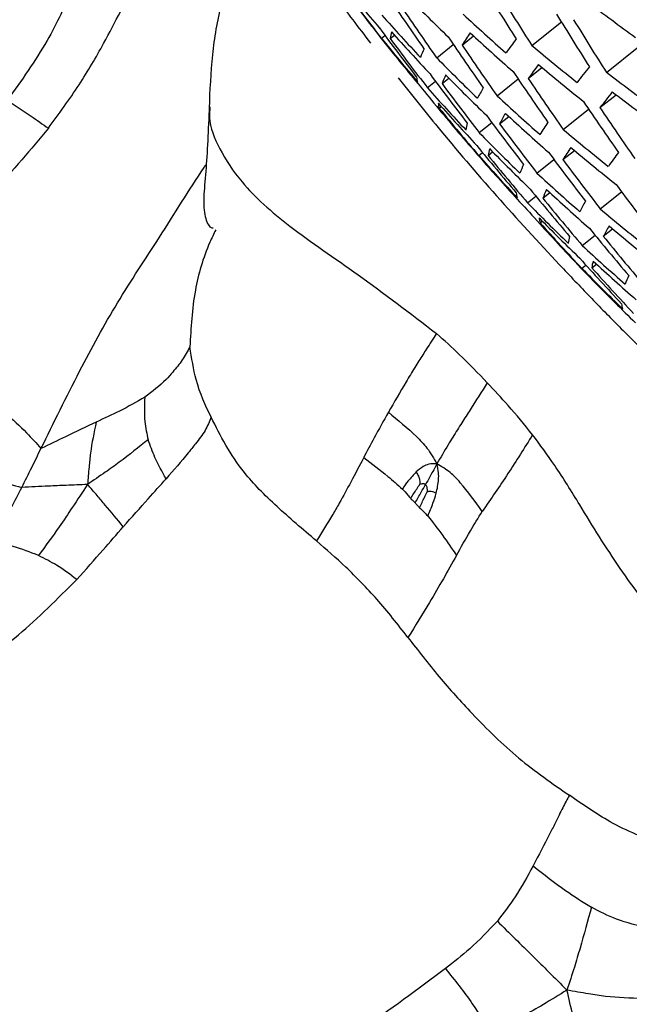
# Model space of a CAD drawing. Units: millimetres. Extents: x 69 to 1126, y 56 to 792.
# Drawn here: x 911 to 918, y 220 to 231 of the extents above; entities that cross this region are included whole.
import ezdxf

# ---------------------------------------------------------------- set-up
doc = ezdxf.new("R2010")
doc.units = ezdxf.units.MM

msp = doc.modelspace()

# ---------------------------------------------------------------- linework, layer by layer
at = {"color": 7, "linetype": 'Continuous', "lineweight": 25}
for p, q in [((916.588, 230.907), (916.935, 231.185)), ((914.816, 230.995), (914.857, 231.027)), ((914.919, 230.988), (914.97, 231.029)), ((915.467, 230.762), (915.663, 230.919)), ((915.767, 230.913), (915.9, 231.021)), ((917.465, 230.591), (917.845, 230.896)), ((916.545, 230.518), (916.706, 230.648)), ((915.357, 230.41), (915.452, 230.486)), ((915.53, 230.459), (915.61, 230.523)), ((916.178, 230.314), (916.426, 230.513)), ((917.389, 230.176), (917.578, 230.328)), ((915.497, 230.168), (915.521, 230.188)), ((916.956, 229.919), (917.255, 230.159)), ((915.968, 229.881), (916.116, 229.999)), ((916.208, 229.984), (916.316, 230.071)), ((915.962, 229.611), (916.006, 229.647)), ((916.073, 229.611), (916.126, 229.654)), ((916.953, 229.563), (917.089, 229.671)), ((916.646, 229.405), (916.846, 229.566)), ((917.39, 228.984), (917.642, 229.185)), ((916.537, 229.054), (916.635, 229.133)), ((916.717, 229.109), (916.799, 229.174)), ((916.684, 228.818), (916.71, 228.839)), ((917.428, 228.66), (917.538, 228.748)), ((917.18, 228.551), (917.332, 228.672)), ((917.176, 228.283), (917.224, 228.321)), ((917.293, 228.288), (917.348, 228.332))]:
    msp.add_line(p, q, dxfattribs=at)
at = {"color": 7, "linetype": 'Continuous', "lineweight": 25, "flags": 128}
for points in [[(914.952, 230.819), (914.956, 230.813), (914.959, 230.81)], [(915.85, 229.734), (915.848, 229.738), (915.844, 229.743)]]:
    msp.add_lwpolyline(points, dxfattribs=at)
at = {"color": 7, "linetype": 'Continuous', "lineweight": 25}
for centre, radius, start, end in [((938.23, 249.447), 29.814, 216.5075, 217.9017), ((934.32, 247.632), 25.577, 218.7241, 220.229), ((938.405, 249.35), 29.89, 216.4961, 217.8868), ((942.998, 247.965), 31.554, 211.2316, 212.5579), ((943.176, 247.883), 31.546, 211.2315, 212.5581), ((940.584, 248.662), 30.903, 213.8059, 215.1542), ((934.32, 250.343), 26.91, 224.49, 225.9295), ((934.769, 254.383), 28.885, 232.6637, 234.0407), ((934.405, 248.678), 26.206, 221.6448, 223.1164), ((940.761, 248.573), 30.936, 213.8039, 215.1508), ((934.482, 251.515), 27.559, 227.2564, 228.6713), ((943.804, 247.603), 31.488, 211.2302, 212.5593), ((943.984, 247.524), 31.464, 211.2297, 212.5598), ((944.062, 254.02), 37.225, 217.9468, 218.5639), ((939.02, 249.015), 30.123, 216.461, 217.841), ((915.507, 230.917), 0.592, 165.1125, 173.1115), ((934.494, 248.457), 26.17, 221.6363, 223.1099), ((920.461, 227.952), 5.55, 145.9763, 147.7499), ((934.561, 251.291), 27.552, 227.2562, 228.6715), ((934.65, 246.863), 25.4, 218.6616, 220.1769), ((939.196, 248.921), 30.181, 216.4524, 217.8297), ((941.383, 248.266), 31.023, 213.7987, 215.1418), ((923.799, 225.481), 9.219, 143.3458, 144.6093), ((934.747, 246.644), 25.343, 218.6409, 220.1597), ((916.637, 230.266), 1.45, 155.4546, 159.8255), ((941.56, 248.179), 31.039, 213.7977, 215.1401), ((934.744, 252.525), 28.23, 229.9749, 231.3684), ((934.613, 249.564), 26.834, 224.4804, 225.9239), ((924.059, 225.18), 9.217, 143.3457, 144.6094), ((934.82, 252.3), 28.23, 229.9749, 231.3684), ((939.813, 248.597), 30.355, 216.4268, 217.7962), ((942.184, 247.883), 31.068, 213.7959, 215.1371), ((928.383, 221.779), 14.228, 141.3946, 142.3417), ((935.018, 253.595), 28.935, 232.6552, 234.0298), ((915.459, 230.548), 0.228, 183.2849, 198.5237), ((916.892, 229.959), 1.45, 155.4546, 159.8255), ((939.989, 248.506), 30.396, 216.4208, 217.7883), ((934.699, 249.342), 26.806, 224.4767, 225.9217), ((942.363, 247.799), 31.068, 213.7959, 215.1371), ((934.814, 247.685), 26.019, 221.6002, 223.0824), ((918.63, 228.882), 3.028, 149.7238, 152.3873), ((928.649, 221.486), 14.223, 141.3935, 142.3409), ((935.091, 253.37), 28.942, 232.654, 234.0283), ((938.29, 248.963), 29.552, 219.1658, 220.5722), ((915.713, 230.241), 0.228, 183.2849, 198.5237), ((934.908, 247.465), 25.968, 221.5881, 223.0731), ((934.845, 250.511), 27.502, 227.2549, 228.6728), ((942.989, 247.514), 31.039, 213.7977, 215.1401), ((938.466, 248.868), 29.618, 219.1498, 220.5531), ((918.89, 228.582), 3.027, 149.7258, 152.3906), ((934.928, 250.288), 27.48, 227.2543, 228.6733), ((943.168, 247.433), 31.023, 213.7987, 215.1418), ((916.398, 229.841), 0.592, 165.1125, 173.1115), ((940.609, 248.193), 30.511, 216.404, 217.7664), ((921.371, 226.901), 5.543, 145.9783, 147.7541), ((935.01, 248.567), 26.68, 224.4604, 225.9122), ((940.786, 248.105), 30.536, 216.4004, 217.7618), ((935.095, 251.518), 28.205, 229.9767, 231.3715), ((944.062, 254.02), 37.225, 220.7234, 221.3405), ((939.081, 248.538), 29.821, 219.1016, 220.4952), ((916.66, 229.54), 0.591, 165.1248, 173.1313), ((935.101, 248.347), 26.636, 224.4548, 225.9089), ((941.409, 247.803), 30.593, 216.3921, 217.7509), ((921.637, 226.608), 5.538, 145.9795, 147.7565), ((935.176, 251.295), 28.191, 229.9777, 231.3733), ((924.988, 224.156), 9.2, 143.3445, 144.6106), ((935.247, 246.697), 25.765, 221.5388, 223.0355), ((939.257, 248.446), 29.87, 219.0899, 220.4812), ((941.587, 247.718), 30.601, 216.391, 217.7494), ((916.229, 229.534), 0.154, 216.7413, 226.3593), ((935.346, 246.478), 25.699, 221.5227, 223.0232), ((917.805, 228.906), 1.446, 155.4724, 159.8538), ((935.23, 249.511), 27.379, 227.2517, 228.6759), ((939.875, 248.127), 30.014, 219.0562, 220.4408), ((918.072, 228.612), 1.443, 155.4825, 159.87), ((935.319, 249.29), 27.343, 227.2508, 228.6769), ((942.212, 247.427), 30.601, 216.391, 217.7494), ((916.63, 229.186), 0.227, 183.3925, 198.6844), ((940.052, 248.038), 30.047, 219.0485, 220.4317), ((919.822, 227.554), 3.014, 149.7399, 152.414), ((935.43, 247.576), 26.458, 224.4315, 225.8954), ((938.39, 248.491), 29.304, 221.8402, 223.2614), ((935.469, 250.516), 28.115, 229.9832, 231.3825), ((916.899, 228.891), 0.226, 183.4543, 198.7766), ((935.527, 247.356), 26.4, 224.4238, 225.8909), ((938.566, 248.397), 29.362, 221.8211, 223.2395), ((940.673, 247.73), 30.133, 219.0286, 220.4078), ((920.095, 227.267), 3.008, 149.746, 152.424), ((935.555, 250.294), 28.087, 229.9854, 231.3861), ((917.598, 228.508), 0.586, 165.2112, 173.2708), ((940.85, 247.644), 30.149, 219.0248, 220.4032), ((935.639, 248.517), 27.191, 227.2468, 228.6809), ((917.172, 228.501), 0.153, 217.1375, 223.5062), ((944.062, 254.02), 37.225, 223.5025, 224.1211), ((939.181, 248.073), 29.534, 221.7645, 223.1744), ((917.873, 228.22), 0.584, 165.2484, 173.331), ((935.733, 248.297), 27.14, 227.2455, 228.6822), ((935.875, 246.59), 26.169, 224.3929, 225.8729), ((939.358, 247.982), 29.575, 221.7511, 223.1591), ((919.029, 227.605), 1.43, 155.5363, 159.9559), ((917.451, 228.213), 0.155, 217.3691, 231.4781), ((935.977, 246.371), 26.095, 224.3829, 225.8671), ((917.866, 227.879), 0.223, 183.7818, 199.265)]:
    msp.add_arc(centre, radius, start, end, dxfattribs=at)
for points, knots in [([(887.077, 288.806), (887.123, 288.832), (887.424, 288.999), (888.017, 289.226), (888.865, 289.499), (889.743, 289.7), (890.666, 289.844), (891.675, 289.934), (892.783, 289.963), (894.001, 289.92), (895.289, 289.801), (896.649, 289.603), (898.08, 289.322), (899.58, 288.953), (901.148, 288.493), (902.781, 287.939), (904.474, 287.287), (906.224, 286.536), (908.025, 285.684), (909.873, 284.728), (911.763, 283.669), (913.69, 282.506), (915.648, 281.239), (917.632, 279.868), (919.637, 278.394), (921.657, 276.818), (923.687, 275.143), (925.722, 273.37), (927.756, 271.503), (929.785, 269.542), (931.802, 267.493), (933.802, 265.358), (935.782, 263.141), (937.736, 260.847), (939.659, 258.478), (941.547, 256.04), (943.396, 253.538), (945.2, 250.975), (946.957, 248.358), (948.663, 245.692), (950.313, 242.981), (951.904, 240.232), (953.433, 237.45), (954.897, 234.641), (956.293, 231.81), (957.618, 228.964), (958.869, 226.109), (960.045, 223.251), (961.144, 220.396), (962.164, 217.55), (963.103, 214.719), (963.96, 211.91), (964.735, 209.129), (965.428, 206.382), (966.036, 203.676), (966.562, 201.015), (967.005, 198.408), (967.366, 195.858), (967.646, 193.373), (967.847, 190.957), (967.968, 188.66), (968.006, 187.019), (968.008, 186.155), (968.009, 185.989)], [0, 0, 0, 0, 0.004314, 0.028181, 0.049323, 0.068686, 0.086817, 0.104073, 0.122328, 0.139863, 0.156877, 0.173524, 0.189914, 0.20613, 0.222229, 0.238259, 0.254253, 0.270238, 0.286229, 0.302242, 0.318288, 0.334377, 0.350514, 0.366705, 0.382951, 0.399253, 0.415611, 0.432023, 0.448487, 0.465002, 0.481564, 0.49817, 0.514817, 0.5315, 0.548217, 0.564962, 0.581733, 0.598525, 0.615334, 0.632155, 0.648986, 0.665822, 0.682658, 0.699489, 0.716312, 0.733122, 0.749914, 0.766686, 0.783433, 0.80015, 0.816834, 0.833482, 0.850088, 0.866651, 0.883165, 0.899629, 0.91604, 0.932394, 0.948691, 0.96493, 0.981111, 0.996367, 1, 1, 1, 1]), ([(913.506, 232.683), (913.455, 232.611), (913.341, 232.452), (913.207, 232.185), (913.053, 231.821), (912.907, 231.354), (912.813, 230.78), (912.797, 230.379), (912.788, 230.172)], [0, 0, 0, 0, 0.097594, 0.21807, 0.365387, 0.535228, 0.760462, 1, 1, 1, 1]), ([(910.896, 229.932), (911.02, 230.102), (911.259, 230.429), (911.533, 230.898), (911.711, 231.242), (911.827, 231.468), (911.914, 231.625), (912.028, 231.788), (912.142, 231.871), (912.205, 231.917)], [0, 0, 0, 0, 0.24356, 0.468072, 0.645792, 0.727643, 0.803146, 0.890325, 1, 1, 1, 1]), ([(911.186, 231.586), (911.092, 231.378), (910.888, 230.927), (910.579, 230.495), (910.413, 230.263)], [0, 0, 0, 0, 0.462762, 1, 1, 1, 1]), ([(914.267, 231.505), (914.278, 231.488), (914.383, 231.331), (914.545, 231.122), (914.688, 230.935)], [0, 0, 0, 0, 0.108233, 1, 1, 1, 1]), ([(915.014, 230.528), (915.181, 230.318), (915.571, 229.824), (916.204, 229.092), (916.841, 228.398), (917.321, 227.895), (917.745, 227.462), (918.485, 226.744), (919.262, 226.047), (920.082, 225.358), (920.774, 224.783), (921.581, 224.147), (922.286, 223.621), (922.636, 223.39), (922.771, 223.313), (922.788, 223.303)], [0, 0, 0, 0, 0.068347, 0.160234, 0.251883, 0.297515, 0.344268, 0.427397, 0.573181, 0.625187, 0.702029, 0.793414, 0.891943, 0.985657, 1, 1, 1, 1]), ([(910.413, 230.263), (910.507, 230.202), (910.671, 230.094), (910.829, 229.98), (910.896, 229.932)], [0, 0, 0, 0, 0.574003, 1, 1, 1, 1]), ([(912.79, 230.194), (912.784, 230.054), (912.773, 229.768), (912.75, 229.411), (912.718, 229.104), (912.733, 228.879), (912.795, 228.757), (912.827, 228.759), (912.837, 228.759)], [0, 0, 0, 0, 0.166679, 0.341534, 0.524095, 0.712355, 0.906309, 1, 1, 1, 1]), ([(912.798, 230.183), (912.794, 230.141), (912.78, 229.986), (912.906, 229.679), (913.187, 229.243), (913.75, 228.747), (914.55, 228.215), (915.154, 227.753), (915.466, 227.515)], [0, 0, 0, 0, 0.047523, 0.179257, 0.32228, 0.52379, 0.754849, 1, 1, 1, 1]), ([(910.896, 229.932), (910.688, 229.684), (910.298, 229.22), (909.609, 228.497), (909.146, 228.005), (908.88, 227.723)], [0, 0, 0, 0, 0.329907, 0.616068, 1, 1, 1, 1]), ([(910.809, 226.159), (910.959, 226.464), (911.246, 227.048), (911.701, 227.89), (912.22, 228.659), (912.556, 229.216), (912.746, 229.494), (912.754, 229.506)], [0, 0, 0, 0, 0.258784, 0.49504, 0.734117, 0.98861, 1, 1, 1, 1]), ([(912.866, 228.736), (912.843, 228.687), (912.73, 228.455), (912.596, 227.99), (912.574, 227.58), (912.562, 227.358)], [0, 0, 0, 0, 0.109032, 0.518435, 1, 1, 1, 1]), ([(915.466, 227.515), (915.426, 227.455), (915.358, 227.35), (915.271, 227.214), (915.191, 227.084), (915.067, 226.88), (914.967, 226.706), (914.898, 226.587)], [0, 0, 0, 0, 0.204244, 0.356743, 0.441621, 0.617867, 1, 1, 1, 1]), ([(916.063, 226.935), (915.955, 227.047), (915.763, 227.246), (915.556, 227.434), (915.466, 227.515)], [0, 0, 0, 0, 0.564011, 1, 1, 1, 1]), ([(912.562, 227.358), (912.534, 227.306), (912.478, 227.201), (912.375, 227.077), (912.238, 226.921), (912.119, 226.831), (912.031, 226.765)], [0, 0, 0, 0, 0.230903, 0.460028, 0.604941, 1, 1, 1, 1]), ([(912.812, 226.528), (912.746, 226.667), (912.633, 226.908), (912.583, 227.225), (912.562, 227.358)], [0, 0, 0, 0, 0.578879, 1, 1, 1, 1]), ([(916.063, 226.935), (915.996, 226.829), (915.913, 226.698), (915.795, 226.513), (915.707, 226.375), (915.589, 226.186), (915.513, 226.054), (915.469, 225.978)], [0, 0, 0, 0, 0.329823, 0.408298, 0.572898, 0.758105, 1, 1, 1, 1]), ([(916.596, 226.323), (916.501, 226.439), (916.332, 226.647), (916.145, 226.846), (916.063, 226.935)], [0, 0, 0, 0, 0.556281, 1, 1, 1, 1]), ([(912.031, 226.765), (911.935, 226.71), (911.76, 226.609), (911.553, 226.515), (911.46, 226.472)], [0, 0, 0, 0, 0.552388, 1, 1, 1, 1]), ([(912.031, 226.765), (912.027, 226.667), (912.02, 226.482), (912.055, 226.333), (912.071, 226.264)], [0, 0, 0, 0, 0.53518, 1, 1, 1, 1]), ([(910.386, 226.579), (910.474, 226.502), (910.627, 226.366), (910.754, 226.222), (910.809, 226.159)], [0, 0, 0, 0, 0.567127, 1, 1, 1, 1]), ([(912.812, 226.528), (912.791, 226.476), (912.749, 226.369), (912.64, 226.232), (912.491, 226.043), (912.371, 225.905), (912.282, 225.804)], [0, 0, 0, 0, 0.208586, 0.428921, 0.57873, 1, 1, 1, 1]), ([(914.052, 225.071), (913.891, 225.209), (913.557, 225.494), (913.102, 225.955), (912.923, 226.309), (912.812, 226.528)], [0, 0, 0, 0, 0.262926, 0.543434, 1, 1, 1, 1]), ([(914.898, 226.587), (914.841, 226.485), (914.74, 226.304), (914.648, 226.13), (914.608, 226.053)], [0, 0, 0, 0, 0.560083, 1, 1, 1, 1]), ([(914.898, 226.587), (915.011, 226.495), (915.17, 226.367), (915.366, 226.162), (915.433, 226.043), (915.469, 225.978)], [0, 0, 0, 0, 0.528301, 0.743734, 1, 1, 1, 1]), ([(911.46, 226.472), (911.341, 226.416), (911.132, 226.316), (910.907, 226.207), (910.809, 226.159)], [0, 0, 0, 0, 0.567127, 1, 1, 1, 1]), ([(911.46, 226.472), (911.434, 226.349), (911.396, 226.169), (911.373, 225.928), (911.363, 225.806), (911.357, 225.737)], [0, 0, 0, 0, 0.487169, 0.711233, 1, 1, 1, 1]), ([(916.596, 226.323), (916.5, 226.169), (916.309, 225.861), (916.106, 225.567), (916.004, 225.42)], [0, 0, 0, 0, 0.498763, 1, 1, 1, 1]), ([(920.93, 222.595), (920.873, 222.61), (920.74, 222.643), (920.52, 222.686), (920.272, 222.721), (919.868, 222.787), (919.295, 223.029), (918.652, 223.507), (918.098, 224.1), (917.605, 224.758), (917.201, 225.413), (916.88, 225.94), (916.684, 226.204), (916.596, 226.323)], [0, 0, 0, 0, 0.033501, 0.077581, 0.12417, 0.173834, 0.307458, 0.445187, 0.55918, 0.690974, 0.832873, 0.924757, 1, 1, 1, 1]), ([(912.071, 226.264), (911.96, 226.176), (911.801, 226.047), (911.556, 225.872), (911.427, 225.785), (911.357, 225.737)], [0, 0, 0, 0, 0.504628, 0.729096, 1, 1, 1, 1]), ([(912.282, 225.804), (912.236, 225.886), (912.155, 226.029), (912.096, 226.194), (912.071, 226.264)], [0, 0, 0, 0, 0.570134, 1, 1, 1, 1]), ([(910.584, 225.702), (910.623, 225.78), (910.699, 225.932), (910.773, 226.085), (910.809, 226.159)], [0, 0, 0, 0, 0.514634, 1, 1, 1, 1]), ([(914.608, 226.053), (914.558, 225.957), (914.465, 225.78), (914.343, 225.554), (914.209, 225.323), (914.116, 225.174), (914.052, 225.071)], [0, 0, 0, 0, 0.298404, 0.554109, 0.69179, 1, 1, 1, 1]), ([(914.608, 226.053), (914.704, 225.982), (914.859, 225.866), (915.007, 225.733), (915.063, 225.683)], [0, 0, 0, 0, 0.620691, 1, 1, 1, 1]), ([(915.469, 225.978), (915.436, 225.98), (915.379, 225.982), (915.297, 225.944), (915.252, 225.906), (915.225, 225.884)], [0, 0, 0, 0, 0.344443, 0.606449, 1, 1, 1, 1]), ([(915.469, 225.978), (915.453, 225.948), (915.425, 225.897), (915.381, 225.817), (915.353, 225.766), (915.336, 225.736)], [0, 0, 0, 0, 0.375638, 0.633383, 1, 1, 1, 1]), ([(915.462, 225.634), (915.474, 225.687), (915.49, 225.762), (915.492, 225.882), (915.477, 225.943), (915.469, 225.978)], [0, 0, 0, 0, 0.502561, 0.715353, 1, 1, 1, 1]), ([(916.004, 225.42), (915.92, 225.536), (915.802, 225.699), (915.622, 225.892), (915.523, 225.948), (915.469, 225.978)], [0, 0, 0, 0, 0.528301, 0.743734, 1, 1, 1, 1]), ([(909.791, 225.892), (909.885, 225.871), (910.053, 225.833), (910.316, 225.771), (910.484, 225.728), (910.584, 225.702)], [0, 0, 0, 0, 0.338642, 0.608752, 1, 1, 1, 1]), ([(915.225, 225.884), (915.193, 225.849), (915.135, 225.787), (915.085, 225.715), (915.063, 225.683)], [0, 0, 0, 0, 0.551423, 1, 1, 1, 1]), ([(915.225, 225.884), (915.235, 225.867), (915.253, 225.837), (915.266, 225.795), (915.269, 225.764), (915.269, 225.748), (915.269, 225.741)], [0, 0, 0, 0, 0.357583, 0.655918, 0.85633, 1, 1, 1, 1]), ([(910.231, 225.075), (910.307, 225.202), (910.43, 225.407), (910.542, 225.621), (910.584, 225.702)], [0, 0, 0, 0, 0.622638, 1, 1, 1, 1]), ([(911.357, 225.737), (911.274, 225.733), (911.125, 225.727), (910.865, 225.716), (910.689, 225.708), (910.584, 225.702)], [0, 0, 0, 0, 0.338642, 0.608752, 1, 1, 1, 1]), ([(911.357, 225.737), (911.297, 225.646), (911.187, 225.478), (910.996, 225.196), (910.862, 225.012), (910.781, 224.9)], [0, 0, 0, 0, 0.318345, 0.588469, 1, 1, 1, 1]), ([(911.778, 225.239), (911.708, 225.324), (911.607, 225.446), (911.466, 225.613), (911.395, 225.693), (911.357, 225.737)], [0, 0, 0, 0, 0.511953, 0.735022, 1, 1, 1, 1]), ([(911.778, 225.239), (911.878, 225.351), (912.055, 225.549), (912.213, 225.727), (912.282, 225.804)], [0, 0, 0, 0, 0.564016, 1, 1, 1, 1]), ([(915.161, 225.573), (915.184, 225.61), (915.221, 225.665), (915.257, 225.721), (915.269, 225.741)], [0, 0, 0, 0, 0.651085, 1, 1, 1, 1]), ([(915.214, 225.521), (915.238, 225.562), (915.279, 225.634), (915.319, 225.706), (915.336, 225.736)], [0, 0, 0, 0, 0.574268, 1, 1, 1, 1]), ([(915.269, 225.741), (915.282, 225.744), (915.298, 225.748), (915.319, 225.746), (915.328, 225.743), (915.333, 225.739), (915.336, 225.736)], [0, 0, 0, 0, 0.609272, 0.75736, 0.885874, 1, 1, 1, 1]), ([(915.336, 225.736), (915.339, 225.733), (915.345, 225.725), (915.35, 225.708), (915.354, 225.683), (915.355, 225.663), (915.356, 225.649)], [0, 0, 0, 0, 0.146895, 0.320286, 0.525234, 1, 1, 1, 1]), ([(915.063, 225.683), (915.085, 225.66), (915.118, 225.624), (915.15, 225.586), (915.161, 225.573)], [0, 0, 0, 0, 0.647248, 1, 1, 1, 1]), ([(915.265, 225.463), (915.285, 225.503), (915.315, 225.566), (915.345, 225.628), (915.356, 225.649)], [0, 0, 0, 0, 0.651085, 1, 1, 1, 1]), ([(915.356, 225.649), (915.362, 225.652), (915.377, 225.658), (915.403, 225.659), (915.432, 225.651), (915.452, 225.64), (915.462, 225.634)], [0, 0, 0, 0, 0.194749, 0.465676, 0.713144, 1, 1, 1, 1]), ([(915.361, 225.368), (915.383, 225.416), (915.421, 225.5), (915.45, 225.594), (915.462, 225.634)], [0, 0, 0, 0, 0.568719, 1, 1, 1, 1]), ([(915.161, 225.573), (915.171, 225.562), (915.189, 225.545), (915.207, 225.528), (915.214, 225.521)], [0, 0, 0, 0, 0.607613, 1, 1, 1, 1]), ([(915.214, 225.521), (915.223, 225.511), (915.239, 225.491), (915.257, 225.472), (915.265, 225.463)], [0, 0, 0, 0, 0.508678, 1, 1, 1, 1]), ([(915.265, 225.463), (915.281, 225.449), (915.314, 225.418), (915.345, 225.385), (915.361, 225.368)], [0, 0, 0, 0, 0.470298, 1, 1, 1, 1]), ([(915.361, 225.368), (915.42, 225.293), (915.536, 225.144), (915.646, 224.981), (915.7, 224.9)], [0, 0, 0, 0, 0.50413, 1, 1, 1, 1]), ([(915.7, 224.9), (915.753, 224.996), (915.848, 225.168), (915.956, 225.343), (916.004, 225.42)], [0, 0, 0, 0, 0.560325, 1, 1, 1, 1]), ([(911.23, 224.617), (911.335, 224.734), (911.522, 224.942), (911.7, 225.148), (911.778, 225.239)], [0, 0, 0, 0, 0.559751, 1, 1, 1, 1]), ([(910.781, 224.9), (910.683, 224.938), (910.509, 225.005), (910.315, 225.054), (910.231, 225.075)], [0, 0, 0, 0, 0.564256, 1, 1, 1, 1]), ([(915.129, 223.934), (915.009, 224.088), (914.834, 224.313), (914.583, 224.579), (914.348, 224.816), (914.168, 224.971), (914.052, 225.071)], [0, 0, 0, 0, 0.361274, 0.530793, 0.698366, 1, 1, 1, 1]), ([(911.23, 224.617), (911.153, 224.675), (911.016, 224.78), (910.853, 224.863), (910.781, 224.9)], [0, 0, 0, 0, 0.557944, 1, 1, 1, 1]), ([(915.7, 224.9), (915.598, 224.718), (915.423, 224.406), (915.215, 224.073), (915.129, 223.934)], [0, 0, 0, 0, 0.583953, 1, 1, 1, 1]), ([(906.465, 221.186), (906.728, 221.392), (907.269, 221.816), (908.131, 222.358), (909.005, 222.834), (909.791, 223.406), (910.539, 223.926), (911.003, 224.39), (911.23, 224.617)], [0, 0, 0, 0, 0.177967, 0.365796, 0.556813, 0.707667, 0.857472, 1, 1, 1, 1]), ([(915.129, 223.934), (915.188, 223.858), (915.309, 223.704), (915.554, 223.397), (915.927, 222.986), (916.421, 222.496), (916.827, 222.215), (917.029, 222.076)], [0, 0, 0, 0, 0.108093, 0.218287, 0.430607, 0.715985, 1, 1, 1, 1]), ([(917.029, 222.076), (917.004, 222.029), (916.952, 221.933), (916.871, 221.766), (916.757, 221.539), (916.668, 221.37), (916.602, 221.244)], [0, 0, 0, 0, 0.208586, 0.428921, 0.57873, 1, 1, 1, 1]), ([(918.131, 221.48), (917.918, 221.567), (917.524, 221.73), (917.185, 221.967), (917.029, 222.076)], [0, 0, 0, 0, 0.540032, 1, 1, 1, 1]), ([(916.602, 221.244), (916.535, 221.121), (916.417, 220.901), (916.253, 220.687), (916.181, 220.592)], [0, 0, 0, 0, 0.557456, 1, 1, 1, 1]), ([(916.602, 221.244), (916.727, 221.145), (916.946, 220.971), (917.186, 220.821), (917.288, 220.757)], [0, 0, 0, 0, 0.570134, 1, 1, 1, 1]), ([(917.288, 220.757), (917.245, 220.597), (917.183, 220.366), (917.084, 220.037), (917.03, 219.87), (917, 219.78)], [0, 0, 0, 0, 0.504628, 0.729096, 1, 1, 1, 1]), ([(917.955, 220.512), (917.829, 220.542), (917.594, 220.598), (917.385, 220.706), (917.288, 220.757)], [0, 0, 0, 0, 0.53518, 1, 1, 1, 1]), ([(916.181, 220.592), (916.076, 220.481), (915.888, 220.283), (915.667, 220.111), (915.57, 220.035)], [0, 0, 0, 0, 0.559328, 1, 1, 1, 1]), ([(916.181, 220.592), (916.321, 220.454), (916.522, 220.257), (916.796, 219.986), (916.928, 219.852), (917, 219.78)], [0, 0, 0, 0, 0.511953, 0.735022, 1, 1, 1, 1]), ([(915.57, 220.035), (915.241, 219.789), (914.565, 219.285), (913.605, 218.676), (912.59, 218.069), (911.621, 217.502), (910.846, 217.137), (910.469, 216.96)], [0, 0, 0, 0, 0.182569, 0.374375, 0.565844, 0.788888, 1, 1, 1, 1]), ([(915.57, 220.035), (915.678, 219.899), (915.872, 219.655), (916.039, 219.389), (916.112, 219.272)], [0, 0, 0, 0, 0.557944, 1, 1, 1, 1]), ([(917, 219.78), (916.908, 219.723), (916.738, 219.618), (916.441, 219.448), (916.236, 219.338), (916.112, 219.272)], [0, 0, 0, 0, 0.318345, 0.588469, 1, 1, 1, 1]), ([(917.893, 219.682), (917.746, 219.686), (917.532, 219.692), (917.236, 219.739), (917.085, 219.765), (917, 219.78)], [0, 0, 0, 0, 0.487169, 0.711233, 1, 1, 1, 1]), ([(917.233, 218.684), (917.197, 218.87), (917.145, 219.139), (917.066, 219.503), (917.024, 219.681), (917, 219.78)], [0, 0, 0, 0, 0.503557, 0.723981, 1, 1, 1, 1])]:
    msp.add_open_spline(points, degree=3, knots=knots, dxfattribs=at)

doc.saveas('drawing.dxf')
